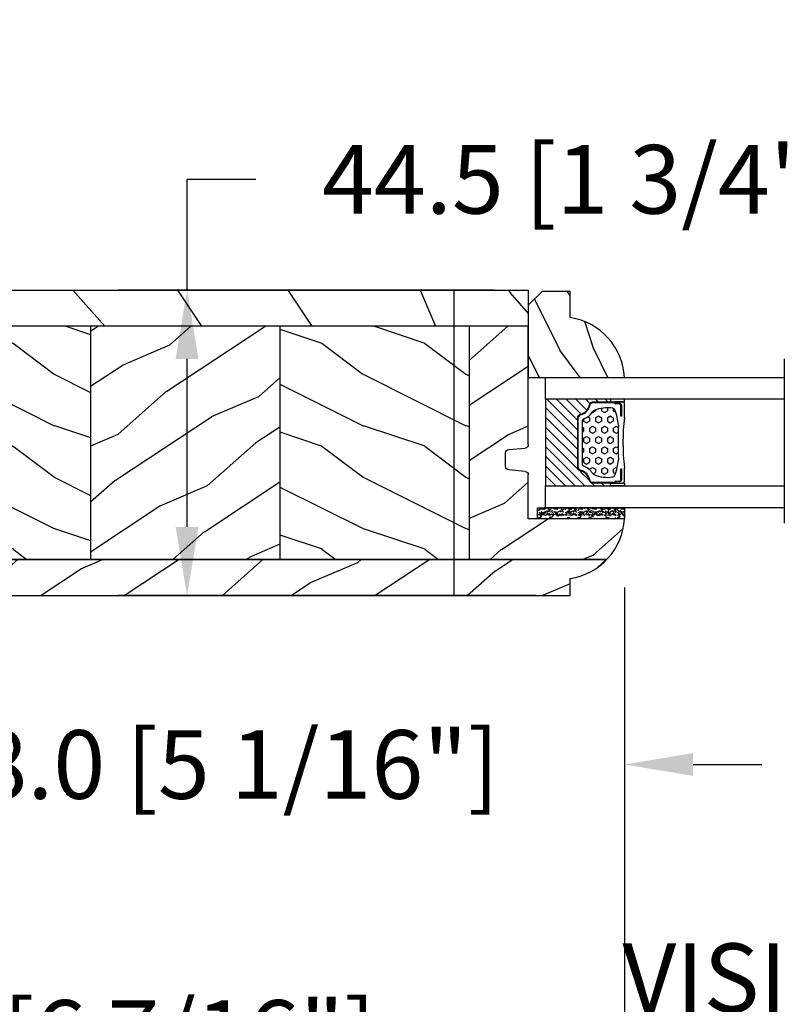
# Model space of a CAD drawing. Units: millimetres. Extents: x 986 to 2240, y -79 to 51.
# Drawn here: x 1322 to 1326, y 6 to 12 of the extents above; entities that cross this region are included whole.
import ezdxf

# ---------------------------------------------------------------- set-up
doc = ezdxf.new("R2010")
doc.units = ezdxf.units.MM
doc.header["$MEASUREMENT"] = 0
doc.header["$PDMODE"] = 3
for name, color, linetype in [('Colonial glass stop-Pareclose colonial', 5, 'Continuous'), ('Colonial sash-Volet colonial', 4, 'Continuous'), ('Dimensions-Cotes', 7, 'Continuous'), ('Text English-Texte anglais', 7, 'Continuous')]:
    doc.layers.add(name, color=color, linetype=linetype)
doc.styles.add('Century-10', font='GOTHIC.TTF', dxfattribs={"height": 0.3937})
doc.linetypes.add('Amzigzag', pattern='A,0.0001,[136,genltshp.shx,S=0.04,R=0,X=0,Y=0],-11', length=11.0001)
doc.dimstyles.new('1-1', dxfattribs={"dimtxt": 0.3937, "dimasz": 0.3937, "dimexe": 0.3937, "dimexo": 0.3937, "dimgap": 0.3937, "dimtad": 0, "dimtih": 1, "dimtoh": 1, "dimdec": 1, "dimlfac": 25.4, "dimzin": 0, "dimdsep": 46, "dimtxsty": 'Century-10', "dimcen": 0, "dimadec": 1, "dimazin": 0, "dimtfac": 1, "dimtdec": 1, "dimtofl": 0, "dimtmove": 0, "dimatfit": 3, "dimfxl": 0, "dimtolj": 1, "dimtzin": 0, "dimarcsym": 0})
pattern_1 = [(216.8699, (236.3006118985195, 25.28080903545097), (44.99999876736678, 30.00000184894975), [7.5, -67.5]), (206.5651, (245.3006118985195, 20.78080903545097), (-14.99998736911361, -15.00001964094571), [16.77051, -16.77051]), (198.4349, (245.3006118985195, 13.28080903545097), (-30.00000651889442, -14.99997604834062), [9.48684, -37.94733])]

# ---------------------------------------------------------------- blocks, each defined once
blk = doc.blocks.new('*D232')
at = {"layer": 'Defpoints', "color": 0, "transparency": 16777216}
for p in [(1325.304369075625, 8.847883535524703), (1318.84651417955, 8.406953069154884), (1325.304369075625, 5.888638514042527)]:
    blk.add_point(p, dxfattribs=at)
at = {"layer": 'Dimensions-Cotes', "color": 0, "lineweight": -2, "transparency": 16777216}
for p, q in [((1325.304369075625, 8.454183535524702), (1325.304369075625, 5.494938514042527)), ((1318.84651417955, 8.013253069154883), (1318.84651417955, 5.494938514042527)), ((1319.24021417955, 5.888638514042527), (1319.919860526296, 5.888638514042527)), ((1324.910669075625, 5.888638514042527), (1324.231022728879, 5.888638514042527))]:
    blk.add_line(p, q, dxfattribs=at)
at = {"layer": 'Dimensions-Cotes', "color": 0, "transparency": 16777216}
for points in [[(1319.24021417955, 5.954255180709194), (1319.24021417955, 5.82302184737586), (1318.84651417955, 5.888638514042527)], [(1324.910669075625, 5.954255180709194), (1324.910669075625, 5.82302184737586), (1325.304369075625, 5.888638514042527)]]:
    blk.add_solid(points, dxfattribs=at)
at = {"layer": 'Dimensions-Cotes', "color": 0, "transparency": 16777216, "insert": (1322.075441627588, 5.888638514042527), "char_height": 0.3937, "attachment_point": 5, "style": 'Century-10'}
blk.add_mtext('\\A1;164.0 [6 7/16"]', dxfattribs=at)
blk = doc.blocks.new('*D234')
at = {"layer": 'Defpoints', "color": 0, "transparency": 16777216}
for p in [(1325.304367272498, 8.847880988813149), (1320.263832376423, 8.40695052244337), (1325.304367272498, 7.43780846436124)]:
    blk.add_point(p, dxfattribs=at)
at = {"layer": 'Dimensions-Cotes', "color": 0, "lineweight": -2, "transparency": 16777216}
for p, q in [((1325.304367272498, 8.454180988813148), (1325.304367272498, 7.04410846436124)), ((1320.263832376423, 8.01325052244337), (1320.263832376423, 7.04410846436124)), ((1319.870132376423, 7.43780846436124), (1319.476432376423, 7.43780846436124)), ((1325.698067272498, 7.43780846436124), (1326.091767272498, 7.43780846436124))]:
    blk.add_line(p, q, dxfattribs=at)
at = {"layer": 'Dimensions-Cotes', "color": 0, "transparency": 16777216}
for points in [[(1319.870132376423, 7.503425131027907), (1319.870132376423, 7.372191797694573), (1320.263832376423, 7.43780846436124)], [(1325.698067272498, 7.503425131027907), (1325.698067272498, 7.372191797694573), (1325.304367272498, 7.43780846436124)]]:
    blk.add_solid(points, dxfattribs=at)
at = {"layer": 'Dimensions-Cotes', "color": 0, "transparency": 16777216, "insert": (1322.784099824461, 7.43780846436124), "char_height": 0.3937, "attachment_point": 5, "style": 'Century-10'}
blk.add_mtext('\\A1;128.0 [5 1/16"]', dxfattribs=at)
blk = doc.blocks.new('*D237')
at = {"layer": 'Defpoints', "color": 0, "transparency": 16777216}
for p in [(1322.793759308613, 10.15891738176819), (1324.948864179551, 10.15891738176819), (1325.189021179551, 8.406953069154902)]:
    blk.add_point(p, dxfattribs=at)
at = {"layer": 'Dimensions-Cotes', "color": 0, "lineweight": -2, "transparency": 16777216}
for p, q in [((1322.793759308613, 10.15891738176819), (1322.793759308613, 10.79516947134639)), ((1322.793759308613, 10.79516947134639), (1323.187459308613, 10.79516947134639)), ((1324.555164179551, 10.15891738176819), (1322.400059308613, 10.15891738176819)), ((1322.793759308613, 8.800653069154901), (1322.793759308613, 9.765217381768185)), ((1324.79532117955, 8.406953069154902), (1322.400059308613, 8.4069530691549))]:
    blk.add_line(p, q, dxfattribs=at)
at = {"layer": 'Dimensions-Cotes', "color": 0, "transparency": 16777216}
for points in [[(1322.728142641947, 9.765217381768185), (1322.85937597528, 9.765217381768185), (1322.793759308613, 10.15891738176819)], [(1322.728142641947, 8.800653069154901), (1322.85937597528, 8.800653069154901), (1322.793759308613, 8.4069530691549)]]:
    blk.add_solid(points, dxfattribs=at)
at = {"layer": 'Dimensions-Cotes', "color": 0, "transparency": 16777216, "insert": (1325.071250912964, 10.79516947134601), "char_height": 0.3937, "attachment_point": 5, "style": 'Century-10'}
blk.add_mtext('\\A1;44.5 [1 3/4"]', dxfattribs=at)
blk = doc.blocks.new('V-006')
h = blk.add_hatch()
h.set_pattern_fill('GRAVEL', color=5, scale=0.075, style=0)
h.set_pattern_definition([(228.0128, (-26.72399009913994, -53.63578469025791), (-15.24001294942201, -17.14502106713443), [0.25629075, -25.372875]), (184.9697, (-26.89544009913994, -53.82628469025791), (22.86003697963434, 1.904986556540594), [0.43980375, -43.54049999999999]), (132.5104, (-27.33359009913994, -53.86438469025791), (19.04998613874877, -20.95502046934531), [0.3101114999999999, -30.701025]), (267.2737, (-28.07654009913994, -54.34063469025791), (1.904991728121129, 38.09998774002482), [0.40050375, -39.6498]), (292.8337, (-28.09559009913994, -54.74068469025791), (-9.525027041626428, 22.86001299753833), [0.3927255, -38.87985]), (357.2737, (-27.94319009913994, -55.10263469025791), (-38.09998774002482, 1.904991728121131), [0.40050375, -39.6498]), (37.6942, (-27.54314009913994, -55.12168469025791), (-24.76501564592995, -19.04998301773867), [0.5296454999999999, -52.434825]), (72.2553, (-27.12404009913994, -54.79783469025791), (13.3350266741004, 41.91001215452729), [0.50004, -49.503975]), (121.4296, (-26.97164009913994, -54.32158469025791), (-15.24000392644836, 24.76497086997952), [0.40185975, -39.784125]), (175.2364, (-27.18119009913994, -53.97868469025791), (20.95498353979084, -1.904982122040867), [0.4587847499999998, -22.48042499999999]), (222.3974, (-27.63839009913994, -53.94058469025791), (-22.86000068792978, -20.95497273797773), [0.5933085, -58.7376]), (138.8141, (-26.19059009913994, -54.35968469025791), (-13.33499150566855, 11.429982417843), [0.20250375, -20.04795]), (171.4692, (-26.34299009913994, -54.22633469025791), (24.76496219669355, -3.810009600034274), [0.3852614999999997, -38.14094999999997]), (225, (-26.72399009913994, -54.16918469025791), (-2.664535259100376e-16, -1.904998701525148), [0.26940675, -2.4246675]), (203.1986, (-26.85734009913994, -53.94058469025791), (9.525032119193124, 3.810016705729698), [0.14508075, -14.36295]), (291.8014, (-26.99069009913994, -53.99773469025791), (-1.905001336420882, 5.715003681548898), [0.2051745, -10.0536]), (30.9638, (-26.91449009913994, -54.18823469025791), (5.71499396610617, 3.810002968995414), [0.3332399999999998, -10.77472499999999]), (161.5651, (-26.62874009913994, -54.01678469025791), (3.810001738635735, -1.904997166848807), [0.24096525, -5.783174999999999]), (16.38950000000001, (-28.09559009913994, -53.99773469025791), (19.05001051047701, 5.714988112475853), [0.337566, -33.4191]), (70.3462, (-27.77174009913994, -53.90248469025791), (-7.619978766507381, -20.95497036640875), [0.28319925, -28.03664999999999]), (293.1986, (-26.62874009913994, -53.63578469025791), (-3.810016705729698, 9.525032119193124), [0.29016, -14.2179]), (343.6105, (-26.51444009913994, -53.90248469025791), (-19.05001051047701, 5.714988112475859), [0.3375659999999998, -33.41909999999997]), (339.444, (-28.09559009913994, -55.17883469025791), (-9.525011823191932, 3.809995377037603), [0.32552625, -15.950775]), (294.7751, (-27.79079009913994, -55.29313469025791), (-9.52497780272013, 20.9549902696175), [0.2727539999999997, -27.00269999999999]), (66.80140000000002, (-26.60969009913994, -55.54078469025791), (3.810016705729701, 9.525032119193124), [0.29016, -14.2179]), (17.35400000000001, (-26.49539009913994, -55.27408469025791), (-24.76500133639497, -7.619988506704224), [0.31933725, -31.6143]), (69.444, (-27.54314009913994, -55.54078469025791), (-3.809995377037608, -9.52501182319193), [0.1627635, -16.1136]), (101.3098999999999, (-26.72399009913994, -55.54078469025791), (-1.904990597165511, 7.619975595676966), [0.09713624999999998, -9.616499999999998]), (165.9638, (-26.74304009913994, -55.44553469025791), (5.715004016022879, -1.904996703092731), [0.3927255, -7.4617875]), (186.0090000000001, (-27.12404009913994, -55.35028469025791), (19.04997190832096, 1.904995551410894), [0.36395025, -36.03105]), (303.6901, (-26.91449009913994, -54.35968469025791), (-1.905000653480424, 3.809996324423879), [0.274743, -6.593834999999999]), (353.1572, (-26.76209009913994, -54.58828469025791), (32.38501339248256, -3.810017063741129), [0.4796677499999999, -47.48699999999999]), (60.94540000000001, (-26.28584009913994, -54.64543469025791), (-7.619982274371817, -13.33496820812559), [0.196131, -19.41705]), (90, (-26.19059009913994, -54.47398469025791), (-1.905, 1.905), [0.1143, -1.7907]), (120.2564, (-27.16214009913994, -55.29313469025791), (7.619983850127083, -13.33499327435817), [0.26465025, -26.200425]), (48.01279999999999, (-27.29549009913994, -55.06453469025791), (15.240012949422, 17.14502106713443), [0.51258225, -25.1166]), (0, (-26.95259009913994, -54.68353469025791), (1.905, 1.905), [0.4953, -1.4097]), (325.3048, (-26.45729009913994, -54.68353469025791), (-19.04996699321526, 13.33500126786357), [0.3012075, -29.819475]), (254.0546, (-26.20964009913994, -54.85498469025791), (-1.905004859776106, -7.620018152402721), [0.27737175, -13.591275]), (207.646, (-26.28584009913994, -55.12168469025791), (-36.19498728676704, -19.05001198104254), [0.4516087499999999, -44.709375]), (175.4261, (-26.68589009913994, -55.33123469025791), (-24.76500570356064, 1.904990783414596), [0.4777717499999997, -47.29934999999997]), (175.4261, (-26.68589009913994, -55.33123469025791), (-24.76500570356064, 1.904990783414596), [0.4777717499999997, -47.29934999999997])])
h.paths.add_polyline_path([(6.356499999999983, 0), (6.356499999999983, 1.599999999999909), (-6.356499999999983, 1.599999999999909), (-6.356499999999983, 0)])
at = {"color": 5}
blk.add_line((-6.356499999999983, 0), (-6.356499999999983, 1.599999999999909), dxfattribs=at)
blk.add_lwpolyline([(-6.356499999999983, 0), (-6.356499999999983, 1.599999999999909), (6.356499999999983, 1.599999999999909), (6.356499999999983, 0)], close=True, dxfattribs=at)
blk = doc.blocks.new('V-042')
h = blk.add_hatch()
h.set_pattern_fill('HEX', scale=4, style=0)
h.set_pattern_definition([(0, (-287.4581101923186, 1960.29514648825), (0, 0.8660254037844386), [0.5, -1]), (120, (-287.4581101923186, 1960.29514648825), (-0.75, -0.4330127018922191), [0.4999999999999996, -0.9999999999999992]), (59.99999999999999, (-286.9581101923186, 1960.29514648825), (-0.7499999999999999, 0.4330127018922194), [0.5, -1])])
h.paths.add_polyline_path([(12.0242179772126, 10.62368122440758, -0.01058813628495929), (6.975782022788916, 10.62368122440796, 0.07655626028520156), (4.746910343559633, 10.12808478556243, 0.2636850920181423), (4.497782310367621, 9.822240287701614, 0.1486430742431024), (4.852010365365453, 7.052547432361989, 0.145267260748157), (5.0376591025477, 6.836927438697027, -0.1572620534238645), (6.05039310008974, 5.603333331706768, 0.3080691872821474), (6.422534053075195, 5.349999998373494), (12.57746594692503, 5.349999998373494, 0.3080691872803069), (12.94960689990681, 5.603333331708217, -0.1572620534238413), (13.96234089745465, 6.836927438693424, 0.1452672607479057), (14.1479896346292, 7.05254743236439, 0.148643074243046), (14.50221768963474, 9.822240287702012, 0.2636850920185184), (14.25308965643984, 10.1280847855611, 0.07655626028514052)])
h = blk.add_hatch()
h.set_pattern_fill('ANSI31', scale=8, style=0)
h.set_pattern_definition([(45, (-287.4581101923186, 1960.29514648825), (-0.7071067811865476, 0.7071067811865476), [])])
h.paths.add_polyline_path([(12.52095870867493, 4.649999998385965), (6.480741221387461, 4.649999998385965), (5.856637523691461, 4.650296192671021, -0.3414039312993768), (5.276010893879629, 5.099058888069067, 0.2909450072482266), (3.857872961523753, 6.419470534126731, -0.361442010360135), (3.530849965030484, 6.812757143311273), (3.530849965036623, 9.499999999998408), (3.150849965037651, 9.499999999998408), (3.150849965037651, 0), (15.85084996503747, 0), (15.85084996503747, 9.499999999998408), (15.47084996503759, 9.499999999998408), (15.47084996504464, 6.812757143311273, -0.361442010358463), (15.14382696855091, 6.419470534129914, 0.2909450072481536), (13.72568903619958, 5.09905888806793, -0.3411389941978187), (13.14563192558944, 4.650296462959886)])
at = {"color": 7, "linetype": 'Amzigzag', "ltscale": 1.5}
blk.add_line((-2.70042511299016, 34.79851369385051), (21.22461951142259, 34.79851369385051), dxfattribs=at)
at = {"color": 181, "linetype": 'Continuous', "lineweight": 25}
for p, q in [((5.829999999987649, 11.49999999999841), (3.7800000000002, 11.49999999999841)), ((15.22000000000003, 11.49999999999841), (13.17000000001258, 11.49999999999841)), ((3.579999999999927, 11.29999999999859), (3.579999999999927, 10.0809027799985)), ((3.715435414600051, 10.17620114553597), (3.73861402577495, 10.19538899443592)), ((3.796004971712591, 10.12606165982356), (3.772826360537692, 10.10687381092362)), ((3.778469536300236, 10.28012240339854), (3.778469536300236, 10.79714386614864)), ((3.868469536299926, 10.79714386614864), (3.868469536299926, 10.28012240339854)), ((4.078469536299963, 11.09714386614837), (5.678469536287594, 11.09714386614837)), ((5.678469536287594, 11.00714386614868), (4.078469536299963, 11.00714386614868)), ((5.678469536287594, 11.09714386614837), (5.678469536287594, 11.00714386614868)), ((13.32153046370013, 11.09714386614837), (14.92153046370004, 11.09714386614837)), ((13.32153046370013, 11.00714386614868), (13.32153046370013, 11.09714386614837)), ((14.92153046370004, 11.00714386614868), (13.32153046370013, 11.00714386614868)), ((15.13153046370007, 10.28012240339854), (15.13153046370007, 10.79714386614864)), ((15.22717363946253, 10.10687381092362), (15.20399502828764, 10.12606165982356)), ((15.22153046370022, 10.79714386614864), (15.22153046370022, 10.28012240339854)), ((15.26138597422505, 10.19538899443592), (15.28456458540018, 10.17620114553597)), ((15.42000000000007, 10.0809027799985), (15.42000000000007, 11.29999999999859)), ((3.624913998212833, 9.950006602136227), (3.629150034962549, 9.950006602136227)), ((3.629150034962549, 9.950006602136227), (3.629150034962549, 9.99275714331111)), ((3.629150034962549, 9.950006602136227), (3.629150034962549, 6.812757143311273)), ((3.719150034962695, 9.99275714331111), (3.719150034962695, 6.812757143311273)), ((15.28084996503753, 6.812757143311273), (15.28084996503753, 9.99275714331111)), ((15.37084996503768, 9.99275714331111), (15.37084996503768, 9.950006602136227)), ((15.37084996503768, 9.950006602136227), (15.37508600178762, 9.950006602136227)), ((15.37084996503768, 6.812757143311273), (15.37084996503768, 9.950006602136227)), ((5.954937588825032, 4.740296192673441), (6.579041291312478, 4.739999998386111)), ((5.954937588825032, 4.650296192673295), (6.579041291312478, 4.649999998385965)), ((6.422534053075196, 5.349999998373505), (12.57746594692503, 5.349999998373505)), ((6.579041291312478, 4.739999998386111), (12.42095870867502, 4.739999998386111)), ((6.579041291312478, 4.649999998385965), (12.42095870867502, 4.649999998385965)), ((12.42095870867502, 4.739999998386111), (13.04506241117519, 4.740296192673441)), ((12.42095870867502, 4.649999998385965), (13.04506241117519, 4.650296192673295))]:
    blk.add_line(p, q, dxfattribs=at)
at = {"color": 5}
blk.add_line((3.200000000000045, 0), (15.80000000000018, 0), dxfattribs=at)
for points in [[(3.200000000000045, 34.79851369385051), (3.200000000000045, 0), (0, 0), (0, 34.79851369385051)], [(19, 34.79851369385051), (19, 0), (15.80000000000018, 0), (15.80000000000018, 34.79851369385051)]]:
    blk.add_lwpolyline(points, dxfattribs=at)
for points in [[(3.200000000000045, 9.499999999998408), (3.579999999999927, 9.499999999998408), (3.579999999999927, 11.49999999999841), (3.200000000000045, 11.49999999999841)], [(15.80000000000018, 9.499999999998408), (15.42000000000007, 9.499999999998408), (15.42000000000007, 11.49999999999841), (15.80000000000018, 11.49999999999841)]]:
    blk.add_lwpolyline(points, close=True, dxfattribs=at)
at = {"color": 181, "linetype": 'Continuous', "lineweight": 25}
for centre, radius, start, end in [((3.7800000000002, 11.29999999999859), 0.2000000000000455, 90, 180), ((9.499999999993854, 45.07225012036891), 33.77225011966002, 263.7613993379575, 276.2386006620426), ((15.22000000000003, 11.29999999999859), 0.2000000000000455, 0, 90), ((3.790064175737825, 10.07982775782352), 0.2100669264910994, 179.7067862955089, 218.1701594432899), ((3.867295065237613, 9.99275714331111), 0.2381450302755184, 129.6188297048955, 180), ((3.867295065237613, 9.99275714331111), 0.148145030275522, 129.618829704979, 180), ((3.668469536300108, 10.28012240339854), 0.1099999999990082, 309.6188297048956, 0), ((4.078469536299963, 10.79714386614864), 0.2999999999999617, 90, 180), ((3.668469536300108, 10.28012240339854), 0.1999999999990081, 309.6188297048956, 0), ((4.078469536299963, 10.79714386614864), 0.2099999999999618, 90, 180), ((4.892156027262445, 9.755386930261238), 0.3999999999755061, 111.2915739132246, 170.3788098722446), ((7.470266914075182, 3.139999995873723), 7.500000002535077, 93.78032849573468, 111.2915739133364), ((9.500000000011203, 129.8106147255348), 119.2136602650827, 268.7867342938476, 271.2132657062721), ((11.52973308592505, 3.139999995873723), 7.500000002535077, 68.70842608666437, 86.21967150426532), ((14.10784397273756, 9.755386930261238), 0.3999999999755027, 9.621190127755456, 68.70842608677543), ((14.92153046370004, 10.79714386614864), 0.2999999999999617, 0, 90), ((14.92153046370004, 10.79714386614864), 0.2099999999999654, 0, 90), ((15.33153046370012, 10.28012240339854), 0.1999999999990061, 180, 230.3811702951038), ((15.33153046370012, 10.28012240339854), 0.1099999999990047, 180, 230.3811702951038), ((15.13270493476261, 9.99275714331111), 0.148145030275522, 0, 50.38117029502104), ((15.13270493476261, 9.99275714331111), 0.2381450302755184, 0, 50.38117029510446), ((15.20993582425012, 10.07982775782352), 0.2100669264910994, 321.8298405567101, 0.2932137044910743), ((9.23026691343739, 9.019999998360845), 4.800000000013958, 170.3788098722446, 204.197670639406), ((9.76973308656261, 9.019999998360845), 4.800000000013958, 335.8023293605938, 9.621190127755456), ((4.02915003496264, 6.812757143311273), 0.4000000000071304, 180, 259.487938528971), ((4.02915003496264, 6.812757143311273), 0.3100000000071432, 180, 259.487938528971), ((3.626695112337529, 4.643852909823408), 1.805927364798801, 14.59957465771862, 79.48793852897185), ((3.626695112337529, 4.643852909823408), 1.895927364798737, 14.59957465771862, 79.48793852897185), ((5.308078755787392, 7.25749040798587), 0.4999999999996283, 204.197670639406, 237.2592076313481), ((3.631476905687578, 4.649999998373687), 2.600000000001068, 21.51018826678256, 57.25920763134807), ((15.36852309431265, 4.649999998373687), 2.600000000001068, 122.7407923686519, 158.4898117332174), ((15.37330488766247, 4.643852909823408), 1.895927364798735, 100.5120614710281, 165.4004253422814), ((15.37330488766247, 4.643852909823408), 1.805927364798811, 100.5120614710281, 165.4004253422814), ((13.69192124421261, 7.25749040798587), 0.4999999999996266, 302.7407923686519, 335.8023293605938), ((14.97084996503759, 6.812757143311273), 0.3100000000071504, 280.5120614710281, 0), ((14.97084996503759, 6.812757143311273), 0.4000000000071255, 280.5120614710281, 0), ((5.954937588825032, 5.250296192660926), 0.5999999999899248, 194.5995746577184, 270), ((5.954937588825032, 5.250296192660926), 0.5099999999899207, 194.5995746577184, 270), ((6.422534053075196, 5.749999998373596), 0.4000000000001016, 201.5101882667825, 270), ((12.57746594692503, 5.749999998373596), 0.4000000000001016, 270, 338.4898117332172), ((13.04506241117519, 5.250296192660926), 0.5099999999899261, 270, 345.4004253422814), ((13.04506241117519, 5.250296192660926), 0.5999999999899243, 270, 345.4004253422814)]:
    blk.add_arc(centre, radius, start, end, dxfattribs=at)
blk = doc.blocks.new('D-059')
h = blk.add_hatch()
h.set_pattern_fill('WOOD1', color=1, scale=10, style=0, pattern_type=2)
h.set_pattern_definition([(216.8699, (-335.2538867572125, -33.64992441792981), (29.99999917824452, 20.00000123263317), [5, -45]), (206.5651, (-329.2538867572125, -36.64992441792981), (-9.999991579409075, -10.00001309396381), [11.18034, -11.18034]), (198.4349, (-329.2538867572125, -41.64992441792981), (-20.00000434592961, -9.999984032227081), [6.32456, -25.29822])])
edge = h.paths.add_edge_path()
edge.add_line((-10.50000000000006, 0), (0, 0))
edge.add_line((0, 0), (0, 14.02984241998706))
edge.add_arc((0.5386931613429997, 4.701431212199643), 9.34395237485999, 93.30502196043827, 171.3918283291595)
edge.add_line((-8.699999999999818, 6.099999999999909), (-12.5, 6.099999999999909))
edge.add_line((-12.5, 6.099999999999909), (-12.50000000000006, 2))
edge.add_line((-12.50000000000006, 2), (-10.50000000000006, 0))
at = {"color": 4}
blk.add_lwpolyline([(-10.50000000000006, 0), (0, 0), (0, 14.02984241998706, 0.3545448909899596), (-8.699999999999818, 6.099999999999909), (-12.5, 6.099999999999909), (-12.50000000000006, 2)], format="xyb", close=True, dxfattribs=at)
blk = doc.blocks.new('PB-005')
h = blk.add_hatch()
h.set_pattern_fill('WOOD1', color=1, scale=30, angle=30, pattern_type=2)
h.set_pattern_definition([(246.8699, (-4.607695154586734, 31.98076211353316), (47.94228235666637, 96.96152619690801), [15, -135]), (236.5651, (15.48076211353316, 33.18653347947321), (-10.98072059525049, -40.98078350176264), [33.54102, -33.54102]), (228.4349, (22.98076211353316, 20.19615242270663), (-36.96155946978204, -55.9807271469366), [18.97368, -75.89465999999999])])
h.paths.add_polyline_path([(114, 0), (0, 0), (2.060573933704291e-13, -5.249999999998703), (114, -5.25)])
h = blk.add_hatch()
h.set_pattern_fill('WOOD1', color=1, scale=15, angle=120, style=0, pattern_type=2)
h.set_pattern_definition([(336.8699, (-88.78974564950153, -144.6165302702764), (-48.48076309845398, 23.97114117833321), [7.5, -67.5]), (326.5651, (-89.39263133247155, -134.5723016362165), (20.49039175088132, -5.490360297625255), [16.77051, -16.77051]), (318.4349, (-82.89744080408826, -130.8223016362165), (27.99036357346829, -18.48077973489104), [9.486839999999992, -37.94732999999997])])
edge = h.paths.add_edge_path()
edge.add_line((8.600003442477428, -5.249999999998801), (2.113864638886298e-13, -5.249999999998703))
edge.add_line((2.109161105560075e-13, -5.249999999998703), (1.076916333886402e-13, -22.49843949608033))
edge.add_arc((0.5000000000002326, -22.49843949608034), 0.5000000000001249, 179.9999999999996, 265.030259271888)
edge.add_line((0.4566851918177859, -22.9965597901783), (2.843314808182611, -23.20409280029702))
edge.add_arc((2.800000000000185, -23.70221309439485), 0.4999999999999969, 0, 85.03025927188912, ccw=False)
edge.add_line((3.300000000000182, -23.70221309439485), (3.300000000000161, -25.69843949608047))
edge.add_arc((2.800000000000183, -25.69843949608047), 0.4999999999999778, -85.0302592718906, 0, ccw=False)
edge.add_line((2.843314808182594, -26.19655979017829), (0.4566851918177925, -26.40409280029681))
edge.add_arc((0.5000000000002285, -26.90221309439488), 0.5000000000002276, 94.96974072810974, 180.0000000000004)
edge.add_line((8.881784197001252e-16, -26.90221309439488), (0, -33.30032629523767))
edge.add_line((0, -33.30032629523767), (-14.02984241998684, -33.3003262952377))
edge.add_arc((-4.701251692614314, -32.76475088054312), 9.343952374859683, 183.2858727184, 223.9520866884764)
edge.add_line((-11.42815412258763, -39.24998254034256), (8.600000000000138, -39.24998254034258))
edge.add_line((8.600000000000136, -39.24998254034258), (8.600003442477428, -5.249999999998799))
h = blk.add_hatch()
h.set_pattern_fill('WOOD1', color=4, scale=15, angle=120, style=0, pattern_type=2)
h.set_pattern_definition([(336.8699, (214.3102308417528, 5.226961458158872), (-48.48076309845398, 23.97114117833321), [7.5, -67.5]), (326.5651, (213.707345158783, 15.27119009221882), (20.49039175088132, -5.490360297625255), [16.77051, -16.77051]), (318.4349, (220.2025356871661, 19.02119009221882), (27.99036357346829, -18.48077973489104), [9.486839999999976, -37.9473299999999])])
h.paths.add_polyline_path([(114, -5.25), (1.961073555090618e-13, -5.249999999998703), (114, -5.250326295236459)])
h = blk.add_hatch()
h.set_pattern_fill('WOOD1', color=1, scale=15, style=0, pattern_type=2)
h.set_pattern_definition(pattern_1)
h.paths.add_polyline_path([(36.20000000000028, -5.249999999999115), (8.600000000000135, -5.249999999998802), (8.600000000000136, -39.24998254034256), (36.20000000000027, -39.24998254034256)])
h = blk.add_hatch()
h.set_pattern_fill('WOOD1', color=1, scale=15, angle=120, style=0, pattern_type=2)
h.set_pattern_definition([(336.8699, (214.3102308417529, 7.976961458157604), (-48.48076309845398, 23.97114117833321), [7.5, -67.5]), (326.5651, (213.707345158783, 18.02119009221755), (20.49039175088132, -5.490360297625255), [16.77051, -16.77051]), (318.4349, (220.2025356871661, 21.77119009221755), (27.99036357346829, -18.48077973489104), [9.486839999999978, -37.94732999999991])])
h.paths.add_polyline_path([(63.80000000000017, -5.24999999999943), (36.20000000000028, -5.249999999999115), (36.20000000000027, -39.24998254034256), (63.80000000000019, -39.24998254034256)])
h = blk.add_hatch()
h.set_pattern_fill('WOOD1', color=1, scale=15, style=0, pattern_type=2)
h.set_pattern_definition(pattern_1)
h.paths.add_polyline_path([(91.4000000000001, -5.249999999999743), (63.80000000000017, -5.249999999999431), (63.80000000000017, -39.24998254034255), (91.4000000000001, -39.24998254034256)])
h = blk.add_hatch()
h.set_pattern_fill('WOOD1', color=1, scale=15, angle=120, style=0, pattern_type=2)
h.set_pattern_definition([(336.8699, (214.3402308417528, 7.976961458157604), (-48.48076309845398, 23.97114117833321), [7.5, -67.5]), (326.5651, (213.7373451587828, 18.02119009221755), (20.49039175088132, -5.490360297625255), [16.77051, -16.77051]), (318.4349, (220.2325356871661, 21.77119009221755), (27.99036357346829, -18.48077973489104), [9.486839999999976, -37.9473299999999])])
h.paths.add_polyline_path([(114.0300000000002, -5.25), (91.43000000000008, -5.249999999999744), (91.43000000000006, -39.24998254034256), (114.0300000000002, -39.24998254034256)])
h = blk.add_hatch()
h.set_pattern_fill('WOOD1', color=1, scale=15, angle=120, style=0, pattern_type=2)
h.set_pattern_definition([(336.8699, (-15.99038105676658, -2.303847577293357), (-48.48076309845399, 23.97114117833321), [7.5, -67.5]), (326.5651, (-16.5932667397366, 7.740381056766592), (20.49039175088132, -5.490360297625257), [16.77051, -16.77051]), (318.4349, (-10.09807621135331, 11.49038105676659), (27.99036357346829, -18.48077973489104), [9.486839999999999, -37.94732999999999])])
h.paths.add_polyline_path([(114, -44.49998254034256), (114, -39.24998254034256), (-11.42815412258763, -39.24998254034256, 0.1648255964959296), (-6.099999999999909, -42.00341686412715), (-6.099999999999909, -44.49998254034256)])
at = {"color": 4}
for p, q in [((1.961073555090618e-13, -5.249999999998703), (114, -5.25)), ((0, -22.49843949608045), (1.961073555090618e-13, -5.249999999998703)), ((8.600000000000104, -5.25), (8.600000000000136, -39.24998254034256)), ((36.20000000000024, -5.25), (36.20000000000027, -39.24998254034256)), ((63.80000000000015, -5.24999999999943), (63.80000000000019, -39.24998254034255)), ((91.40000000000049, -5.249999999999744), (91.40000000000009, -39.24998254034255)), ((114, -5.250326295236459), (114, -42.00032629523773)), ((114, -5.250326295236459), (114, -42.00032629523773)), ((2.84331480818264, -23.20409280029704), (0.456685191817769, -22.9965597901783)), ((3.300000000000182, -25.69843949608044), (3.300000000000182, -23.70221309439487)), ((0, -33.30032629523767), (0, -26.90221309439479)), ((0.456685191817769, -26.40409280029694), (2.84331480818264, -26.19655979017829)), ((114, -39.24998254034256), (-11.42815412258763, -39.24998254034256))]:
    blk.add_line(p, q, dxfattribs=at)
blk.add_lwpolyline([(114, -5.249999999998615), (114, 0), (0, 0), (1.961073555090618e-13, -5.249999999998703)], close=True, dxfattribs=at)
blk.add_lwpolyline([(-6.099999999999909, -42.00341686412715, -0.3546334822811614), (-14.02984241998684, -33.3003262952377), (0, -33.30032629523767)], format="xyb", dxfattribs=at)
blk.add_lwpolyline([(-11.42815412258763, -39.24998254034259), (114, -39.24998254034256), (114, -44.49998254034256), (-6.099999999999909, -44.49998254034256), (-6.099999999999909, -42.00341686412715)], dxfattribs=at)
for centre, radius, start, end in [((0.5000000000002274, -22.49843949608034), 0.5000000000001198, 180.000000000013, 265.0302592718855), ((2.800000000000182, -23.70221309439485), 0.5, 359.9999999999984, 85.03025927188546), ((2.800000000000182, -25.69843949608047), 0.4999999999999783, 274.9697407281146, 3.256887993818641e-12), ((0.5000000000002274, -26.90221309439488), 0.5000000000002274, 94.96974072811454, 179.9999999999886)]:
    blk.add_arc(centre, radius, start, end, dxfattribs=at)
blk = doc.blocks.new('*D246')
at = {"layer": 'Defpoints', "color": 0, "transparency": 16777216}
for p in [(1325.304369075625, 8.847880988813149), (1327.183905283482, 8.84788347213349), (1327.183905283482, 5.88622289473724)]:
    blk.add_point(p, dxfattribs=at)
at = {"layer": 'Text English-Texte anglais', "color": 0, "lineweight": -2, "transparency": 16777216}
for p, q in [((1325.304369075625, 8.454180988813148), (1325.304369075625, 5.49252289473724)), ((1327.183905283482, 8.454183472133488), (1327.183905283482, 5.49252289473724)), ((1325.698069075625, 5.88622289473724), (1326.790205283482, 5.88622289473724))]:
    blk.add_line(p, q, dxfattribs=at)
at = {"layer": 'Text English-Texte anglais', "color": 0, "transparency": 16777216}
for points in [[(1325.698069075625, 5.951839561403907), (1325.698069075625, 5.820606228070573), (1325.304369075625, 5.88622289473724)], [(1326.790205283482, 5.951839561403907), (1326.790205283482, 5.820606228070573), (1327.183905283482, 5.88622289473724)]]:
    blk.add_solid(points, dxfattribs=at)
at = {"layer": 'Text English-Texte anglais', "color": 0, "transparency": 16777216, "insert": (1326.244137179553, 5.88622289473724), "char_height": 0.3937, "attachment_point": 5, "style": 'Century-10'}
blk.add_mtext('\\A1;VISIBLE \\PGLASS', dxfattribs=at)
blk = doc.blocks.new('*D247')
at = {"layer": 'Defpoints', "color": 0, "transparency": 16777216}
for p in [(1318.84651417955, 8.406953069154884), (1346.79921417955, 8.406953069154882), (1346.79921417955, 5.013627510488752)]:
    blk.add_point(p, dxfattribs=at)
at = {"layer": 'Text English-Texte anglais', "color": 0, "lineweight": -2, "transparency": 16777216}
for p, q in [((1318.84651417955, 8.013253069154883), (1318.84651417955, 4.619927510488752)), ((1346.79921417955, 8.013253069154882), (1346.79921417955, 4.619927510488752)), ((1319.24021417955, 5.013627510488752), (1331.009595994642, 5.013627510488752)), ((1346.40551417955, 5.013627510488752), (1334.636132364458, 5.013627510488752))]:
    blk.add_line(p, q, dxfattribs=at)
at = {"layer": 'Text English-Texte anglais', "color": 0, "transparency": 16777216}
for points in [[(1319.24021417955, 5.079244177155419), (1319.24021417955, 4.948010843822085), (1318.84651417955, 5.013627510488752)], [(1346.40551417955, 5.079244177155419), (1346.40551417955, 4.948010843822085), (1346.79921417955, 5.013627510488752)]]:
    blk.add_solid(points, dxfattribs=at)
at = {"layer": 'Text English-Texte anglais', "color": 0, "transparency": 16777216, "insert": (1332.82286417955, 5.013627510488752), "char_height": 0.3937, "attachment_point": 5, "style": 'Century-10'}
blk.add_mtext('\\A1;FRAME SIZE', dxfattribs=at)

msp = doc.modelspace()

# ---------------------------------------------------------------- linework, layer by layer
at = {"layer": 'Dimensions-Cotes'}
msp.add_line((1324.326926756759, 8.406952522803019), (1324.326926756759, 10.15891738176818), dxfattribs=at)

# ---------------------------------------------------------------- block references
at = {"color": 5, "xscale": 0.03937, "yscale": 0.03937, "zscale": 0.03937, "rotation": 270}
msp.add_blockref('V-042', (1324.850439446964, 9.65892315061746), dxfattribs=at)
at = {"xscale": 0.03937, "yscale": 0.03937, "zscale": 0.03937}
msp.add_blockref('V-006', (1325.054113670625, 8.847880988813149), dxfattribs=at)
at = {"layer": 'Colonial glass stop-Pareclose colonial', "xscale": 0.03937, "yscale": 0.03937, "zscale": 0.03937, "rotation": 270}
msp.add_blockref('D-059', (1324.75201417955, 9.65892315061746), dxfattribs=at)
at = {"layer": 'Colonial sash-Volet colonial', "xscale": -0.03937, "yscale": 0.03937, "zscale": 0.03937}
msp.add_blockref('PB-005', (1324.75201417955, 10.15891738176818), dxfattribs=at)

# ---------------------------------------------------------------- dimensions: what is measured, and where the dimension line sits
at = {"layer": 'Dimensions-Cotes'}
dim = msp.add_linear_dim(base=(1322.793759308613, 10.15891738176819), p1=(1325.18902117955, 8.406953069154898), p2=(1324.94886417955, 10.15891738176818), angle=90, dimstyle='1-1', dxfattribs=at)
dim.commit()
dim.dimension.update_dxf_attribs({"geometry": '*D237', "text_midpoint": (1325.071250912964, 10.79516947134601), "dimtype": 160})
for base, p1, p2, picture, middle in [((1325.304369075625, 5.888638514042527), (1318.84651417955, 8.406953069154884), (1325.304369075625, 8.847883535524703), '*D232', (1322.075441627588, 5.888638514042527)), ((1325.304367272498, 7.43780846436124), (1320.263832376423, 8.40695052244337), (1325.304367272498, 8.847880988813149), '*D234', (1322.784099824461, 7.43780846436124))]:
    dim = msp.add_linear_dim(base=base, p1=p1, p2=p2, dimstyle='1-1', dxfattribs=at)
    dim.commit()
    dim.dimension.update_dxf_attribs({"geometry": picture, "text_midpoint": middle, "dimtype": 160})
at = {"layer": 'Text English-Texte anglais'}
for base, p1, p2, text, picture, middle in [((1327.183905283482, 5.88622289473724), (1325.304369075625, 8.847880988813149), (1327.183905283482, 8.84788347213349), 'VISIBLE \\PGLASS', '*D246', (1326.244137179553, 5.88622289473724)), ((1346.79921417955, 5.013627510488752), (1318.84651417955, 8.406953069154884), (1346.79921417955, 8.406953069154882), 'FRAME SIZE', '*D247', (1332.82286417955, 5.013627510488752))]:
    dim = msp.add_linear_dim(base=base, p1=p1, p2=p2, text=text, dimstyle='1-1', dxfattribs=at)
    dim.commit()
    dim.dimension.update_dxf_attribs({"geometry": picture, "text_midpoint": middle, "dimtype": 160})

doc.saveas('drawing.dxf')
